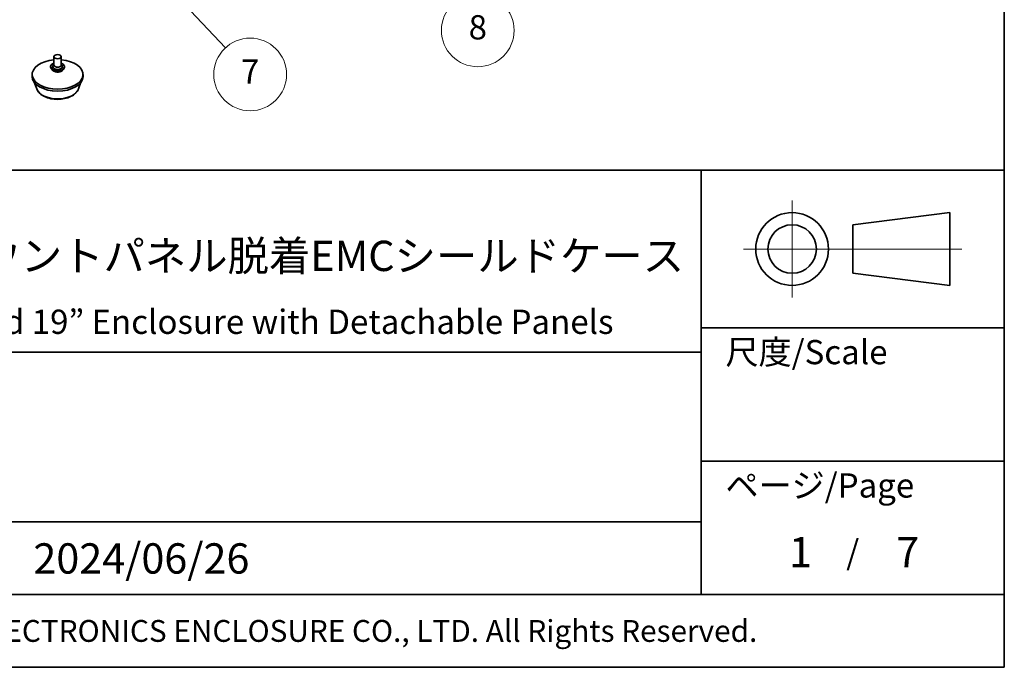
# Model space of a CAD drawing. Units: millimetres. Extents: x 7 to 8865, y 4 to 1550.
# Drawn here: x 162 to 203, y 4 to 31 of the extents above; entities that cross this region are included whole.
import ezdxf
from ezdxf.enums import TextEntityAlignment as Align

# ---------------------------------------------------------------- set-up
doc = ezdxf.new("R2010")
doc.units = ezdxf.units.MM
doc.header["$LTSCALE"] = 0.5
for name, color, linetype, lineweight in [('Border (ISO)', 7, 'Continuous', 35), ('Symbol (TK)', 100, 'Continuous', 18), ('Title (ISO)', 7, 'Continuous', 35), ('Visible (ISO)', 7, 'Continuous', 35), ('Visible Narrow (ISO)', 7, 'Continuous', 25)]:
    doc.layers.add(name, color=color, linetype=linetype, lineweight=lineweight)
doc.styles.add('Note Text (TK)', font='MS PGothic.ttf')
doc.styles.add('Note Text (TK2)', font='MS PGothic.ttf')
doc.styles.add('文字スタイル40', font='MS PGothic.ttf')
doc.styles.add('文字スタイル67', font='arial.ttf')

# ---------------------------------------------------------------- blocks, each defined once
blk = doc.blocks.new('図面枠 tk図枠')
at = {"layer": 'Border (ISO)'}
for p in [(405.5, 289), (14.5, 8)]:
    blk.add_line(p, (405.5, 8), dxfattribs=at)
blk = doc.blocks.new('表題欄 tk表題欄')
at = {"layer": 'Title (ISO)'}
for p, q in [((74.709, 245.053), (255.709, 245.053)), ((230.709, 245.053), (230.709, 210.053)), ((255.709, 245.053), (255.709, 204.053)), ((243.209, 240.553), (251.209, 241.553)), ((251.209, 235.553), (251.209, 241.553)), ((243.209, 240.553), (243.209, 236.553)), ((243.209, 236.553), (251.209, 235.553)), ((230.709, 232.053), (255.709, 232.053)), ((74.709, 230.053), (230.709, 230.053)), ((230.709, 221.053), (255.709, 221.053)), ((74.709, 216.053), (230.709, 216.053)), ((255.709, 210.053), (74.709, 210.053)), ((74.709, 204.053), (255.709, 204.053))]:
    blk.add_line(p, q, dxfattribs=at)
at = {"layer": 'Title (ISO)', "color": 4, "linetype": 'Continuous', "lineweight": 18}
for p, q in [((238.209, 242.553), (238.209, 234.553)), ((252.209, 238.553), (234.209, 238.553))]:
    blk.add_line(p, q, dxfattribs=at)
at = {"layer": 'Title (ISO)'}
for radius in [3, 2]:
    blk.add_circle((238.209, 238.553), radius, dxfattribs=at)
at = {"layer": 'Title (ISO)', "color": 1, "char_height": 2, "attachment_point": 4, "line_spacing_factor": 1.5, "style": 'Note Text (TK)'}
for s, insert in [('\\fＭＳ Ｐゴシック|b0|i0;{\\H2.0000;尺度/Scale}', (232.709, 230.053)), ('\\fＭＳ Ｐゴシック|b0|i0;{\\H2.0000;ページ/Page}', (232.709, 219.053))]:
    blk.add_mtext(s, dxfattribs=dict(at, insert=insert))
at = {"layer": 'Title (ISO)', "color": 7, "line_spacing_factor": 1.5, "style": 'Note Text (TK)'}
for s, insert, char_height, attachment_point in [('\\fＭＳ Ｐゴシック|b0|i0;{\\H2.0000;/}', (243.209, 213.553), 2, 5), ('\\fMS PGothic|b0|i0;{\\H1.8000;本図面の著作権は株式会社タカチ電機工業に帰属します。 / Copyright (C)\xa0 TAKACHI ELECTRONICS ENCLOSURE CO., LTD. All Rights Reserved.}', (77.709, 207.053), 1.8, 4)]:
    blk.add_mtext(s, dxfattribs=dict(at, insert=insert, char_height=char_height, attachment_point=attachment_point))
at = {"layer": 'Title (ISO)', "color": 7}
for tag, p, height, style in [('<品名>_001', (157.538, 236.739), 2.5, 'Note Text (TK)'), ('<Title>_001', (157.488, 231.553), 2, '文字スタイル67'), ('<型番>_001', (157.658, 219.993), 3, '文字スタイル40'), ('作成日_001', (175.625, 211.781), 2.5, 'Note Text (TK)'), ('<ページ_No.>_001', (237.949, 212.303), 2.5, 'Note Text (TK)'), ('<総ページ数>_001', (246.793, 212.303), 2.5, 'Note Text (TK)')]:
    blk.add_attdef(tag, p, '', height=height, dxfattribs=dict(at, style=style))
at = {"layer": 'Title (ISO)', "color": 7, "style": 'Note Text (TK)'}
for tag, p in [('<尺度>', (243.209, 224.553)), ('<部品サイズ>', (112.209, 213.053))]:
    blk.add_attdef(tag, text='', height=2.5, dxfattribs=at).set_placement(p, align=Align.MIDDLE_CENTER)
blk = doc.blocks.new('バルーン2')
at = {"layer": 'Symbol (TK)', "color": 100}
for p, q in [((355.804, 69.037), (354.32, 71.049)), ((356.206, 69.334), (354.32, 71.049)), ((354.32, 71.049), (355.401, 68.741)), ((355.804, 69.037), (360.298, 62.943))]:
    blk.add_line(p, q, dxfattribs=at)
at = {"layer": 'Symbol (TK)'}
blk.add_circle((362.073, 60.537), 3, dxfattribs=at)
at = {"layer": 'Symbol (TK)', "color": 7, "insert": (362.073, 60.531), "char_height": 2, "attachment_point": 5, "style": 'Note Text (TK2)'}
blk.add_mtext('8', dxfattribs=at)
blk = doc.blocks.new('バルーン3')
at = {"layer": 'Symbol (TK)', "color": 100}
for p, q in [((336.837, 63.821), (335.131, 65.648)), ((337.203, 64.162), (335.131, 65.648)), ((335.131, 65.648), (336.472, 63.48)), ((336.837, 63.821), (341.256, 59.089))]:
    blk.add_line(p, q, dxfattribs=at)
at = {"layer": 'Symbol (TK)'}
blk.add_circle((343.297, 56.903), 3, dxfattribs=at)
at = {"layer": 'Symbol (TK)', "color": 7, "insert": (343.297, 56.886), "char_height": 2, "attachment_point": 5, "style": 'Note Text (TK2)'}
blk.add_mtext('7', dxfattribs=at)

msp = doc.modelspace()

# ---------------------------------------------------------------- linework, layer by layer
at = {"layer": 'Visible (ISO)'}
for p, q in [((163.55677, 28.86093), (163.52736, 28.82647)), ((163.55677, 29.18369), (163.55677, 28.84076)), ((163.85677, 29.18369), (163.85677, 28.84076)), ((163.85677, 28.86093), (163.88617, 28.82647)), ((162.65677, 28.36719), (162.65677, 28.44884)), ((163.41677, 28.76727), (163.41677, 28.76395)), ((163.50169, 28.62361), (163.45208, 28.67895)), ((163.91184, 28.62361), (163.96145, 28.67895)), ((163.99677, 28.76727), (163.99677, 28.76395)), ((164.75677, 28.36719), (164.75677, 28.44884)), ((162.84477, 27.85654), (162.74347, 28.12596)), ((164.56876, 27.85654), (164.67006, 28.12596))]:
    msp.add_line(p, q, dxfattribs=at)
msp.add_ellipse((163.70677, 29.18369), major_axis=(-0.15, 0), ratio=0.57735027, dxfattribs=at)
for centre, major_axis, start_param, end_param in [((163.70677, 28.44884), (-1.05, 0), 4.85573655, 10.85222672), ((163.70677, 28.84076), (0.15, 0), 3.14159265, 6.28318531), ((163.70677, 28.77544), (0.2, 0), 2.68383053, 6.74094743), ((163.70677, 28.36719), (-1.05, 0), 0, 3.14159265)]:
    msp.add_ellipse(centre, major_axis=major_axis, ratio=0.57735027, start_param=start_param, end_param=end_param, dxfattribs=at)
for points, knots in [([(163.41677, 28.76727), (163.41677, 28.78515), (163.42148, 28.80299), (163.43976, 28.83716), (163.45366, 28.85342), (163.48953, 28.88291), (163.5118, 28.89602), (163.54338, 28.90943), (163.54999, 28.912), (163.55677, 28.91441)], [2.21015845, 2.21015845, 2.21015845, 2.21015845, 2.50986903, 2.50986903, 2.82228001, 2.82228001, 3.14677305, 3.14677305, 3.22968802, 3.22968802, 3.22968802, 3.22968802]), ([(163.85677, 28.91441), (163.8661, 28.91109), (163.87512, 28.90747), (163.90846, 28.89236), (163.93013, 28.87877), (163.9651, 28.84792), (163.97845, 28.83067), (163.99335, 28.79775), (163.99677, 28.78252), (163.99677, 28.76727)], [4.33222153, 4.33222153, 4.33222153, 4.33222153, 4.44644041, 4.44644041, 4.77223781, 4.77223781, 5.09615286, 5.09615286, 5.3517511, 5.3517511, 5.3517511, 5.3517511]), ([(163.45208, 28.67895), (163.44761, 28.68394), (163.44351, 28.68909), (163.43612, 28.69972), (163.43282, 28.70519), (163.4271, 28.71641), (163.42467, 28.72215), (163.42075, 28.73385), (163.41926, 28.7398), (163.41727, 28.75182), (163.41677, 28.75788), (163.41677, 28.76395)], [1.732591837, 1.732591837, 1.732591837, 1.732591837, 1.828105159, 1.828105159, 1.923618482, 1.923618482, 2.019131804, 2.019131804, 2.114645127, 2.114645127, 2.210158449, 2.210158449, 2.210158449, 2.210158449]), ([(163.91184, 28.62361), (163.89957, 28.60992), (163.88399, 28.59791), (163.84722, 28.57724), (163.8258, 28.56873), (163.77983, 28.5563), (163.75529, 28.55238), (163.70556, 28.54936), (163.68037, 28.55025), (163.63163, 28.55673), (163.60809, 28.56234), (163.56482, 28.57794), (163.54512, 28.58796), (163.51835, 28.60713), (163.50937, 28.61505), (163.50169, 28.62361)], [5.82931771, 5.82931771, 5.82931771, 5.82931771, 6.15033064, 6.15033064, 6.48475924, 6.48475924, 6.81783669, 6.81783669, 7.14915013, 7.14915013, 7.48088604, 7.48088604, 7.81486401, 7.81486401, 8.01577714, 8.01577714, 8.01577714, 8.01577714]), ([(163.99677, 28.76395), (163.99677, 28.75788), (163.99626, 28.75182), (163.99427, 28.7398), (163.99278, 28.73385), (163.98886, 28.72215), (163.98643, 28.71641), (163.98071, 28.70519), (163.97741, 28.69972), (163.97002, 28.68909), (163.96592, 28.68394), (163.96145, 28.67895)], [5.351751103, 5.351751103, 5.351751103, 5.351751103, 5.447264425, 5.447264425, 5.542777747, 5.542777747, 5.63829107, 5.63829107, 5.733804392, 5.733804392, 5.829317715, 5.829317715, 5.829317715, 5.829317715]), ([(162.84477, 27.85654), (162.86602, 27.80004), (162.89902, 27.7485), (162.98864, 27.64881), (163.04861, 27.6029), (163.19025, 27.52278), (163.27366, 27.49011), (163.45119, 27.44342), (163.54529, 27.42942), (163.73476, 27.42061), (163.83006, 27.42562), (164.01431, 27.4543), (164.10321, 27.47799), (164.26715, 27.5439), (164.34212, 27.58627), (164.46682, 27.68852), (164.51768, 27.74812), (164.55791, 27.82975), (164.56367, 27.84302), (164.56876, 27.85654)], [2.95105671, 2.95105671, 2.95105671, 2.95105671, 3.2160484, 3.2160484, 3.53289063, 3.53289063, 3.88065922, 3.88065922, 4.22767418, 4.22767418, 4.57140331, 4.57140331, 4.91640662, 4.91640662, 5.26543042, 5.26543042, 5.60170028, 5.60170028, 5.6651371, 5.6651371, 5.6651371, 5.6651371])]:
    msp.add_open_spline(points, degree=3, knots=knots, dxfattribs=at)
at = {"layer": 'Visible Narrow (ISO)'}
for centre, major_axis, start_param, end_param in [((163.70677, 28.77544), (0.28, 0), 2.13614976, 7.2886282), ((163.70677, 28.76727), (-0.29, 0), 0, 3.14159265), ((163.70677, 28.76395), (0.29, 0), 3.14159265, 6.28318531), ((163.70677, 28.75505), (-0.28677, 0), 0.47756661, 2.66402604), ((163.70677, 28.68489), (-0.23092, 0), 0.47756661, 2.66402604), ((163.70677, 27.96457), (-0.88207, 0), 0.21375613, 2.92783652)]:
    msp.add_ellipse(centre, major_axis=major_axis, ratio=0.57735027, start_param=start_param, end_param=end_param, dxfattribs=at)

# ---------------------------------------------------------------- block references
at = {"xscale": 0.5, "yscale": 0.5, "zscale": 0.5}
msp.add_blockref('図面枠 tk図枠', (0, 0), dxfattribs=at)
ref = msp.add_blockref('表題欄 tk表題欄', (74.89559, -98.02637), dxfattribs=dict(xscale=0.5, yscale=0.5, zscale=0.5))
ref.add_attrib('<品名>_001', 'ラックマウントパネル脱着EMCシールドケース', (153.66477, 20.34304), dxfattribs={"layer": 'Title (ISO)', "color": 7, "height": 1.25, "style": 'Note Text (TK)'})
ref.add_attrib('作成日_001', '2024/06/26', (162.7081, 7.86435), dxfattribs={"layer": 'Title (ISO)', "color": 7, "height": 1.25, "style": 'Note Text (TK)'})
ref.add_attrib('<Title>_001', 'EMC Shielded 19” Enclosure with Detachable Panels', (153.6395, 17.75), dxfattribs={"layer": 'Title (ISO)', "color": 7, "height": 1, "style": '文字スタイル67'})
ref.add_attrib('<ページ_No.>_001', '1', (193.87003, 8.125), dxfattribs={"layer": 'Title (ISO)', "color": 7, "height": 1.25, "style": 'Note Text (TK)'})
ref.add_attrib('<総ページ数>_001', '7', (198.2919, 8.125), dxfattribs={"layer": 'Title (ISO)', "color": 7, "height": 1.25, "style": 'Note Text (TK)'})
at = {"layer": 'Symbol (TK)', "xscale": 0.5, "yscale": 0.5, "zscale": 0.5}
for name in ['バルーン2', 'バルーン3']:
    msp.add_blockref(name, (0, 0), dxfattribs=at)

doc.saveas('drawing.dxf')
